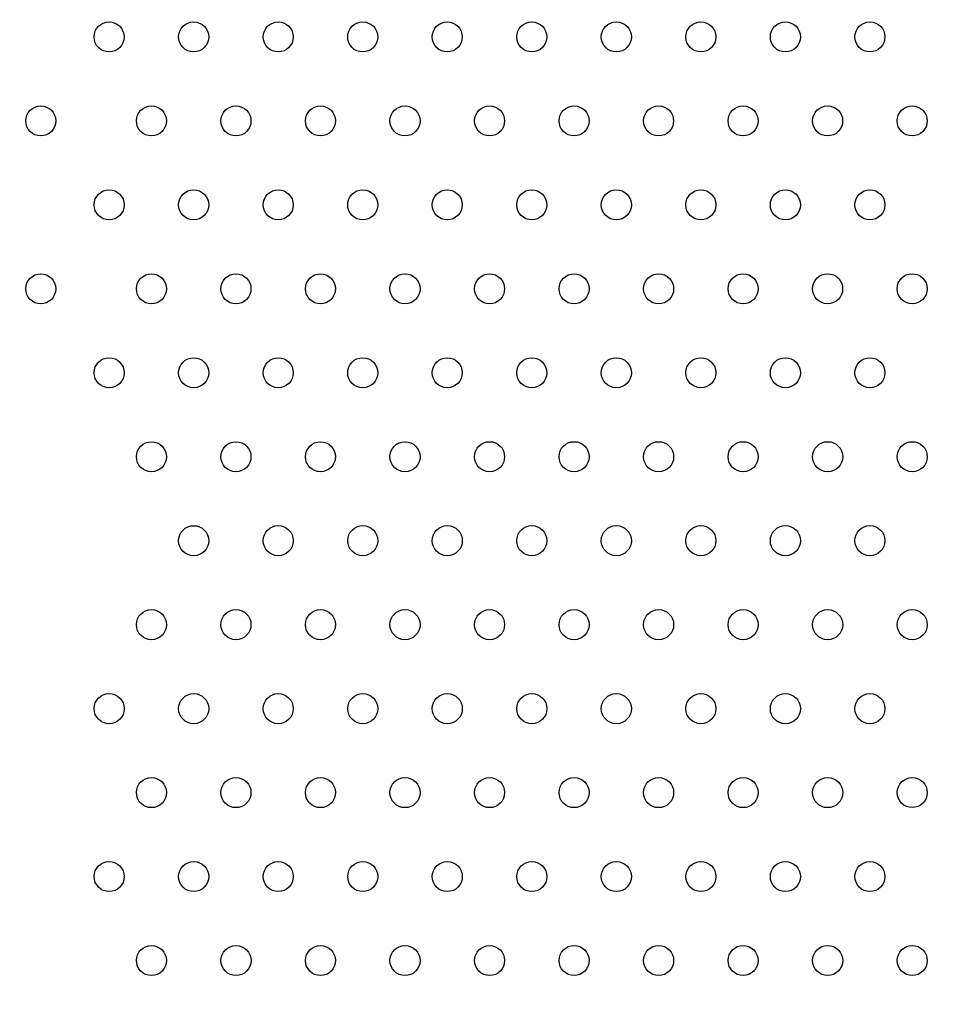
# Model space of a CAD drawing. Units: millimetres. Extents: x 27461.4 to 27490.5, y 14553.2 to 14579.6.
# Drawn here: x 27471.1 to 27471.4, y 14563.3 to 14563.5 of the extents above; entities that cross this region are included whole.
import ezdxf

# ---------------------------------------------------------------- set-up
doc = ezdxf.new("R2010")
doc.units = ezdxf.units.MM
doc.styles.get("Standard").update_dxf_attribs({"font": 'arial.ttf'})
doc.dimstyles.new('ISO-25', dxfattribs={"dimtxt": 2.5, "dimasz": 2.5, "dimexe": 1.25, "dimexo": 0.625, "dimtad": 1, "dimtxsty": 'Standard', "dimcen": 2.5, "dimadec": 0, "dimazin": 0, "dimtfac": 1, "dimtmove": 0, "dimatfit": 3, "dimfxl": 1, "dimarcsym": 0})

# ---------------------------------------------------------------- blocks, each defined once
blk = doc.blocks.new('*D1')
at = {"color": 0, "lineweight": -2, "transparency": 16777216}
for p, q in [((27478.70754, 14564.36663), (27478.70754, 14553.22573)), ((27464.67446, 14564.00134), (27464.67446, 14553.22573)), ((27467.17446, 14554.47573), (27476.20754, 14554.47573))]:
    blk.add_line(p, q, dxfattribs=at)
at = {"color": 0, "transparency": 16777216}
for points in [[(27467.17446, 14554.89239), (27467.17446, 14554.05906), (27464.67446, 14554.47573)], [(27476.20754, 14554.89239), (27476.20754, 14554.05906), (27478.70754, 14554.47573)]]:
    blk.add_solid(points, dxfattribs=at)
at = {"layer": 'Defpoints', "color": 0, "transparency": 16777216}
for p in [(27478.70754, 14564.99163), (27464.67446, 14564.62634), (27478.70754, 14554.47573)]:
    blk.add_point(p, dxfattribs=at)
at = {"color": 0, "transparency": 16777216, "insert": (27471.691, 14556.60311), "char_height": 2.5, "attachment_point": 5}
blk.add_mtext('14,03', dxfattribs=at)

msp = doc.modelspace()

# ---------------------------------------------------------------- linework, layer by layer
msp.add_lwpolyline([(27470.71584, 14563.19624), (27471.45351, 14563.19624), (27471.45351, 14562.68283, -2.089369), (27470.63146, 14563.34489, -3.499658)], format="xyb")
for centre in [(27471.16835, 14563.53813), (27471.19084, 14563.53814), (27471.21333, 14563.53814), (27471.23582, 14563.53814), (27471.25831, 14563.53814), (27471.2808, 14563.53814), (27471.30329, 14563.53814), (27471.32578, 14563.53814), (27471.34827, 14563.53814), (27471.37076, 14563.53814), (27471.15017, 14563.51581), (27471.1796, 14563.51581), (27471.20209, 14563.51581), (27471.22458, 14563.51581), (27471.24707, 14563.51581), (27471.26956, 14563.51581), (27471.29205, 14563.51581), (27471.31453, 14563.51581), (27471.33702, 14563.51581), (27471.35951, 14563.51581), (27471.382, 14563.51581), (27471.16836, 14563.49348), (27471.19084, 14563.49348), (27471.21333, 14563.49348), (27471.23582, 14563.49348), (27471.25831, 14563.49348), (27471.2808, 14563.49348), (27471.30329, 14563.49348), (27471.32578, 14563.49348), (27471.34827, 14563.49348), (27471.37076, 14563.49348), (27471.15017, 14563.47115), (27471.1796, 14563.47115), (27471.20209, 14563.47115), (27471.22458, 14563.47115), (27471.24707, 14563.47115), (27471.26956, 14563.47115), (27471.29205, 14563.47115), (27471.31454, 14563.47115), (27471.33703, 14563.47115), (27471.35951, 14563.47116), (27471.382, 14563.47116), (27471.16836, 14563.44882), (27471.19085, 14563.44882), (27471.21334, 14563.44882), (27471.23582, 14563.44882), (27471.25831, 14563.44882), (27471.2808, 14563.44882), (27471.30329, 14563.44882), (27471.32578, 14563.44883), (27471.34827, 14563.44883), (27471.37076, 14563.44883), (27471.1796, 14563.42649), (27471.20209, 14563.42649), (27471.22458, 14563.42649), (27471.24707, 14563.42649), (27471.26956, 14563.4265), (27471.29205, 14563.4265), (27471.31454, 14563.4265), (27471.33703, 14563.4265), (27471.35952, 14563.4265), (27471.38201, 14563.4265), (27471.19085, 14563.40416), (27471.21334, 14563.40417), (27471.23583, 14563.40417), (27471.25832, 14563.40417), (27471.2808, 14563.40417), (27471.30329, 14563.40417), (27471.32578, 14563.40417), (27471.34827, 14563.40417), (27471.37076, 14563.40417), (27471.1796, 14563.38184), (27471.20209, 14563.38184), (27471.22458, 14563.38184), (27471.24707, 14563.38184), (27471.26956, 14563.38184), (27471.29205, 14563.38184), (27471.31454, 14563.38184), (27471.33703, 14563.38184), (27471.35952, 14563.38184), (27471.38201, 14563.38184), (27471.16836, 14563.35951), (27471.19085, 14563.35951), (27471.21334, 14563.35951), (27471.23583, 14563.35951), (27471.25832, 14563.35951), (27471.28081, 14563.35951), (27471.30329, 14563.35951), (27471.32578, 14563.35951), (27471.34827, 14563.35951), (27471.37076, 14563.35951), (27471.1796, 14563.33718), (27471.20209, 14563.33718), (27471.22458, 14563.33718), (27471.24707, 14563.33718), (27471.26956, 14563.33718), (27471.29205, 14563.33718), (27471.31454, 14563.33718), (27471.33703, 14563.33718), (27471.35952, 14563.33718), (27471.38201, 14563.33719), (27471.16836, 14563.31485), (27471.19085, 14563.31485), (27471.21334, 14563.31485), (27471.23583, 14563.31485), (27471.25832, 14563.31485), (27471.28081, 14563.31485), (27471.3033, 14563.31485), (27471.32579, 14563.31486), (27471.34827, 14563.31486), (27471.37076, 14563.31486), (27471.17961, 14563.29252), (27471.2021, 14563.29252), (27471.22458, 14563.29252), (27471.24707, 14563.29252), (27471.26956, 14563.29252), (27471.29205, 14563.29253), (27471.31454, 14563.29253), (27471.33703, 14563.29253), (27471.35952, 14563.29253), (27471.38201, 14563.29253)]:
    msp.add_circle(centre, 0.004)

# ---------------------------------------------------------------- dimensions: what is measured, and where the dimension line sits
dim = msp.add_linear_dim(base=(27478.70754, 14554.47573), p1=(27464.67446, 14564.62634), p2=(27478.70754, 14564.99163), dimstyle='ISO-25')
dim.commit()
dim.dimension.update_dxf_attribs({"geometry": '*D1', "text_midpoint": (27471.691, 14556.60311)})

doc.saveas('drawing.dxf')
